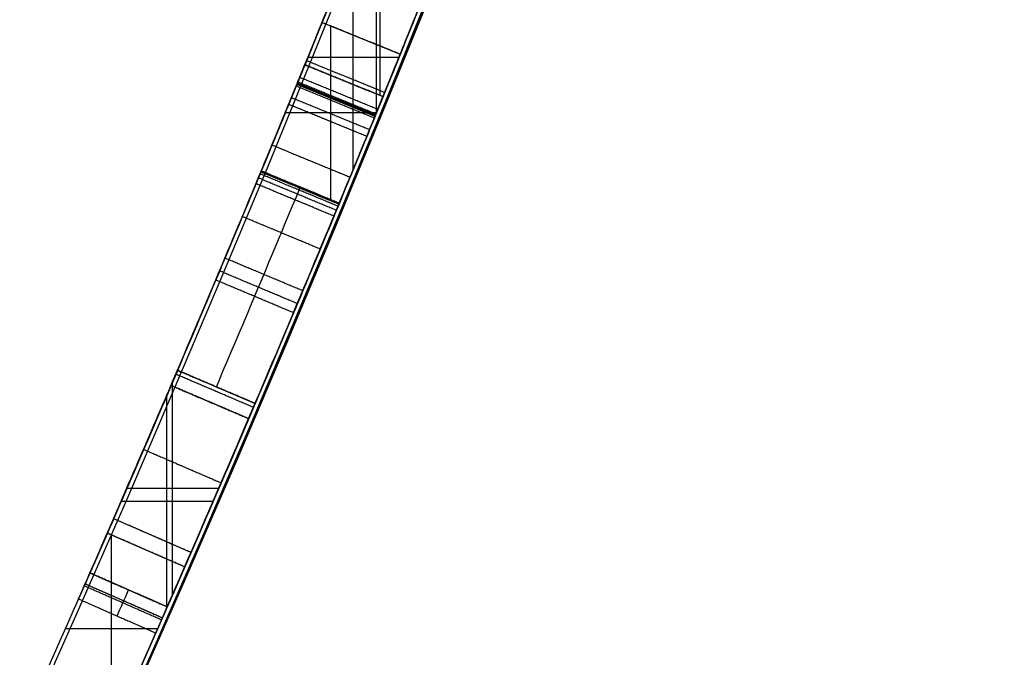
# Model space of a CAD drawing. Units: millimetres. Extents: x -68 to 67, y -67 to 68.
# Drawn here: x 22 to 23, y -10 to -9 of the extents above; entities that cross this region are included whole.
import ezdxf

# ---------------------------------------------------------------- set-up
doc = ezdxf.new("R2010")
doc.units = ezdxf.units.MM
doc.layers.add('Livello 01', color=18, linetype='Continuous', true_color=0x000000)

# ---------------------------------------------------------------- blocks, each defined once
blk = doc.blocks.new('10CI16160YY')
at = {"layer": 'Livello 01'}
for centre, radius in [((0, 0, -26), 29.95), ((0, 0, -35.5), 24), ((0, 0, -32.24999999999999), 24), ((0, 0, -36), 23.5), ((0, 0, -28.5), 22.9), ((0, 0, -26), 22.9), ((0, 0, -27.24999999999999), 22.9)]:
    blk.add_circle(centre, radius, dxfattribs=at)
at = {"layer": 'Livello 01', "extrusion": (0, 0, -1)}
blk.add_circle((0, 0), 29.95, dxfattribs=at)
at = {"layer": 'Livello 01'}
for centre, radius, end in [((0, 0, -13), 29.95, 157.0149300520286), ((0, 0, -29), 24, 180)]:
    blk.add_arc(centre, radius, 0, end, dxfattribs=at)
at = {"layer": 'Livello 01', "extrusion": (0, 0, -1)}
blk.add_arc((0, 0, 28.5), 23.5, 1.4e-14, 180, dxfattribs=at)
blk = doc.blocks.new('10PT01360YY_oa_0')
at = {"layer": 'Livello 01', "extrusion": (0, 0, -1)}
for centre in [(0, 0, -0.199999999999999), (0, 0, -0.099999999999999)]:
    blk.add_circle(centre, 24, dxfattribs=at)
at = {"layer": 'Livello 01'}
blk.add_circle((0, 0), 24, dxfattribs=at)
blk = doc.blocks.new('10OR1116000')
at = {"layer": 'Livello 01', "color": 250, "true_color": 0x333333}
for centre, radius in [((0, 0, 0.89), 23.865), ((0, 0, 1.78), 22.975), ((0, 0), 22.975)]:
    blk.add_circle(centre, radius, dxfattribs=at)
blk = doc.blocks.new('10PM04460YY_oa_1')
at = {"layer": 'Livello 01'}
for centre, radius in [((0, 0, -10.5), 26.25), ((0, 0, -8.99999999999999), 24)]:
    blk.add_circle(centre, radius, dxfattribs=at)
at = {"layer": 'Livello 01', "extrusion": (0, 0, -1)}
for centre, radius in [((0, 0, 8.99999999999999), 26.25), ((0, 0, 9.749999999999995), 26.25), ((0, 0, -1.5), 24), ((9e-16, 0, 3.749999999999995), 24), ((0, 0), 22.5), ((0, 0, 10.5), 22.5), ((0, 0, 5.250000000000001), 22.5)]:
    blk.add_circle(centre, radius, dxfattribs=at)
blk = doc.blocks.new('10PM06160YY_oa_2')
at = {"layer": 'Livello 01'}
for p, q in [((-9.87269802346429, -22.42275259056041, 34.9985246965087), (-9.87269802346429, -22.31344513376374, 34.9985246965087)), ((-9.872698023464281, -22.42275259056041, 35.1853803666118), (-9.872698023464281, -22.31344513376374, 35.1853803666118)), ((-9.819428355692198, -22.33693861672691, 32.95277727382835), (-9.85967191452703, -22.4284834471234, 32.95277727382835)), ((-9.806594356113, -22.34257610784066, 30.12803500578705), (-9.846785316588889, -22.4341440427089, 30.12803500578705)), ((-9.98395440953852, -22.3680464031023, 34.9985246965087), (-9.761543591685266, -22.3680464031023, 34.9985246965087)), ((-9.98395440953851, -22.3680464031023, 35.1853803666118), (-9.761543591685253, -22.3680464031023, 35.1853803666118)), ((-9.759435472607688, -22.36321576285501, 35.09195253156025), (-9.799433158970817, -22.45486828647322, 35.09195253156025)), ((-9.839550135109615, -22.38271103192516, 33.9212051088799), (-9.839550135109615, -22.38271103192516, 31.9843494387768)), ((-9.722119038959836, -22.48845039997853, 33.9212051088799), (-9.722119038959836, -22.37946383165365, 33.9212051088799)), ((-9.722119038959836, -22.48845039997853, 31.9843494387768), (-9.722119038959836, -22.37946383165365, 31.9843494387768)), ((-9.826689836350935, -22.38836007527476, 30.2214628408386), (-9.826689836350935, -22.38836007527476, 30.0346071707355)), ((-9.70669194028531, -22.49511350441248, 30.2214628408386), (-9.70669194028531, -22.38615937530151, 30.2214628408386)), ((-9.70669194028531, -22.49511350441248, 30.0346071707355), (-9.70669194028531, -22.38615937530154, 30.0346071707355)), ((-9.779434315789253, -22.40904202466412, 35.1853803666118), (-9.779434315789253, -22.40904202466412, 34.9985246965087)), ((-9.847547298541722, -22.4338095784685, 33.9212051088799), (-9.596050635392436, -22.4338095784685, 33.9212051088799)), ((-9.84754729854172, -22.4338095784685, 31.9843494387768), (-9.596050635392436, -22.4338095784685, 31.9843494387768)), ((-9.832343814183726, -22.44047715891275, 30.2214628408386), (-9.580448052169398, -22.44047715891275, 30.2214628408386)), ((-9.832343814183611, -22.4404771589128, 30.0346071707355), (-9.580448052169274, -22.4404771589128, 30.0346071707355)), ((-9.58456616339264, -22.4387185788215, 32.95277727382835), (-9.623847172259, -22.5306805402101, 32.95277727382835)), ((-9.566598563981739, -22.446384829536, 29.7897618099108), (-9.60580593514559, -22.5383782099849, 29.7897618099108)), ((-9.60420666782582, -22.4846995595158, 33.9212051088799), (-9.60420666782582, -22.4846995595158, 31.9843494387768)), ((-9.586202249563664, -22.49238151976045, 30.03460717073551), (-9.586202249563664, -22.49238151976045, 29.5449164490861)), ((-9.330452971724196, -22.5455682417286, 29.8612824284675), (-9.36869253308374, -22.6379681115718, 29.8612824284675)), ((-9.261659855286355, -22.68196765549622, 30.0346071707355), (-9.261659855286355, -22.57391540528528, 30.0346071707355)), ((-9.261659855286355, -22.68196765549622, 30.2214628408386), (-9.261659855286355, -22.57391540528528, 30.2214628408386)), ((-9.349572752403967, -22.5917681766502, 30.03460717073551), (-9.349572752403967, -22.5917681766502, 29.6879576861995)), ((-9.204679775847929, -22.5972093459369, 35.1048391294984), (-9.24240387328991, -22.6898208596497, 35.1048391294984)), ((-9.19614333940163, -22.70860954970998, 33.9212051088799), (-9.19614333940163, -22.60068467284075, 33.9212051088799)), ((-9.154627177488988, -22.61753304941059, 30.12803500578705), (-9.19214614133114, -22.7102278569901, 30.12803500578705)), ((-9.364525051435542, -22.62789804935935, 30.0346071707355), (-9.158822494017008, -22.62789804935935, 30.0346071707355)), ((-9.364525051435542, -22.62789804935935, 30.2214628408386), (-9.158822494017006, -22.62789804935935, 30.2214628408386)), ((-9.223541824568919, -22.64351510279329, 35.21115356248809), (-9.223541824568919, -22.64351510279329, 34.9985246965087)), ((-9.328712821243226, -22.6544723420955, 33.9212051088799), (-9.062829740275994, -22.6544723420955, 33.9212051088799)), ((-9.173386659410065, -22.66388045320035, 30.2214628408386), (-9.173386659410065, -22.66388045320035, 30.0346071707355)), ((-9.261463083882312, -22.68204800157795, 36.4031638717665), (-8.993592077368913, -22.68204800157795, 36.4031638717665)), ((-9.241050244764605, -22.68649774272355, 34.9985246965087), (-8.993091781268078, -22.68649774272355, 34.9985246965087))]:
    blk.add_line(p, q, dxfattribs=at)
at = {"layer": 'Livello 01', "extrusion": (0, 0, -1)}
for centre, radius in [((-3.3e-15, 0, -3.00000000000002), 28.5), ((-3.3e-15, 0), 28.5), ((-3.3e-15, 0, -1.50000000000002), 28.5), ((0, 0, -12.375), 26.75), ((0, 0, -7.687500000000007), 26.75), ((0, 0, -100), 24.5), ((0, 0, -56.75), 24.5), ((0, 0, -12), 23.188)]:
    blk.add_circle(centre, radius, dxfattribs=at)
at = {"layer": 'Livello 01'}
for centre, radius in [((0, 0, 13.5), 24.5), ((0, 0, 3.00000000000002), 24.5), ((0, 0), 24.5), ((0, 0, 1.50000000000002), 24.5), ((0, 0, 56), 23.2), ((0, 0, 10), 23.188), ((0, 2e-16, 11), 23.188), ((0, 0, 6.500000000000012), 23.188)]:
    blk.add_circle(centre, radius, dxfattribs=at)
at = {"layer": 'Livello 01', "extrusion": (0, 0, -1)}
for centre, radius, start, end in [((0, 0, -100), 23.4, 0, 270), ((0, 0, -3.00000000000002), 26.75, 180, 0), ((0, 0, -100), 23.4, 270, 0), ((0, -5.3e-15, -22.75), 24.40000000000001, 227.0286435763639, 312.9713564236361), ((0, -5.3e-15, -23.25), 24.40000000000001, 227.0286435763639, 312.9713564236361), ((0, -5.3e-15, -42.75), 24.40000000000001, 227.0286435763639, 312.9713564236361), ((0, -5.3e-15, -43.25), 24.40000000000001, 227.0286435763639, 312.9713564236361), ((0, 0, -23), 24.4, 227.0286435763639, 312.9713564236362), ((0, 0, -43), 24.4, 227.0286435763639, 312.9713564236362), ((-5.53e-14, 3.38e-14, -22.75), 24.50000000000002, 227.0286435763642, 312.9713564236362), ((-1.9e-15, 7.1e-15, -42.75), 24.49999999999997, 227.0286435763639, 312.9713564236362), ((-2.842171e-10, 6.489245e-10, -34.9985246965087), 24.40000000070843, 293.5767321202425, 294.053546290436), ((-1.793978e-10, 4.110916e-10, -35.1853803666118), 24.40000000044853, 293.5767321202402, 294.0535462904389), ((2.754632e-10, -6.475602e-10, -31.9843494387768), 24.39999999929629, 293.1294647130692, 293.7305274252385), ((2.754632e-10, -6.475602e-10, -33.9212051088799), 24.39999999929629, 293.1294647130692, 293.7305274252385), ((2.095248e-10, -5.034053e-10, -30.2214628408386), 24.39999999945478, 293.0835934782551, 293.6976114907498), ((-3.551577e-10, 8.244569e-10, -30.0346071707355), 24.40000000089772, 293.0835934782523, 293.6976114907107), ((5.945822e-10, -1.3365025e-09, -34.9985246965087), 24.4999999985372, 293.576732120216, 294.0535462904519), ((-3.706191e-10, 8.644747e-10, -31.9843494387768), 24.50000000094056, 293.1294647130697, 293.7305274251985), ((-2.95131e-10, 6.89397e-10, -30.0346071707355), 24.50000000074992, 293.0835934782471, 293.6976114907092), ((2.38515e-10, -5.984475e-10, -30.0346071707355), 24.39999999935579, 292.0360341316127, 292.4821516371064), ((2.38515e-10, -5.984475e-10, -30.2214628408386), 24.39999999935579, 292.0360341316127, 292.4821516371064), ((1.841727e-10, -4.692993e-10, -33.9212051088799), 24.39999999949589, 291.7826689413903, 292.4038966324539), ((6.52562e-11, -1.518856e-10, -36.4031638717665), 24.39999999983473, 291.6237326712669, 292.2182170850431), ((-1.410854e-10, 3.665264e-10, -34.9985246965087), 24.4000000003927, 291.6237326712687, 292.1628866277533), ((2.303295e-10, -5.443326e-10, -30.0346071707355), 24.49999999940897, 292.036034131583, 292.4821516370757), ((1.468834e-10, -3.747118e-10, -34.9985246965087), 24.49999999959754, 291.6237326712815, 292.1628866277837)]:
    blk.add_arc(centre, radius, start, end, dxfattribs=at)
at = {"layer": 'Livello 01'}
for centre, radius, start, end in [((0, 0, 3.00000000000002), 23.188, 90, 0), ((3.3e-15, 0, 12), 23, 90, 269.9999999999999), ((1.9e-15, 7.1e-15, 23.25), 24.49999999999997, 227.0286435763639, 312.9713564236362), ((1.9e-15, 7.1e-15, 43.25), 24.49999999999997, 227.0286435763639, 312.9713564236362), ((-3.690275e-10, -8.244569e-10, 35.1853803666118), 24.49999999909672, 245.9464537095545, 246.4232678797795), ((3.706191e-10, 8.644747e-10, 33.9212051088799), 24.50000000094056, 246.2694725748015, 246.8705352869303), ((2.95131e-10, 6.89397e-10, 30.2214628408386), 24.50000000074992, 246.3023885092908, 246.9164065217529), ((-2.303295e-10, -5.443326e-10, 30.2214628408386), 24.49999999940897, 247.5178483629244, 247.963965868417), ((-2.999059e-10, -7.530616e-10, 33.9212051088799), 24.49999999918943, 247.5961033675436, 248.2173310586147), ((3.931291e-10, 9.813448e-10, 36.4031638717665), 24.50000000105716, 247.7817829149667, 248.3762673287132)]:
    blk.add_arc(centre, radius, start, end, dxfattribs=at)
for points, degree in [([(-9.83739595510312, -22.3290313453701, 31.4366690264056), (-9.857554553371774, -22.3747875571434, 31.4366690264056), (-9.87771315164043, -22.4205437689167, 31.4366690264056)], 2), ([(-9.862251596592984, -22.42734922913291, 31.3316433760811), (-9.842124552518301, -22.38157912866527, 31.33164337608112), (-9.82199750844362, -22.33580902819764, 31.33164337608114)], 2), ([(-9.81942835569223, -22.3369386167269, 33.9212051088799), (-9.83955013510963, -22.38271103192515, 33.9212051088799), (-9.85967191452703, -22.4284834471234, 33.9212051088799)], 2), ([(-9.81942835569223, -22.3369386167269, 31.9843494387768), (-9.83955013510963, -22.38271103192515, 31.9843494387768), (-9.85967191452703, -22.4284834471234, 31.9843494387768)], 2), ([(-9.83739595510312, -22.3290313453701, 31.4366690264056), (-9.82713188216553, -22.3335533395416, 31.3666519261893), (-9.816864691263374, -22.3380682565223, 31.296634825973), (-9.80659439215924, -22.3425760920193, 31.2266177257566)], 3), ([(-9.743520853638428, -22.37008834362815, 31.45303985293042), (-9.776482901602572, -22.35576055003843, 31.44882765104754), (-9.808273959311194, -22.34186148561116, 31.44297598386778), (-9.83739595510312, -22.3290313453701, 31.4366690264056)], 3), ([(-9.81942835569223, -22.3369386167269, 33.9212051088799), (-9.81942835569223, -22.3369386167269, 32.95277727382835), (-9.81942835569223, -22.3369386167269, 31.9843494387768)], 2), ([(-9.84678535278284, -22.4341440268226, 31.2266177257566), (-9.82668987247104, -22.38836005942095, 31.2266177257566), (-9.80659439215924, -22.3425760920193, 31.2266177257566)], 2), ([(-9.80659435611302, -22.3425761078406, 30.2214628408386), (-9.826689836350955, -22.38836007527475, 30.2214628408386), (-9.84678531658889, -22.4341440427089, 30.2214628408386)], 2), ([(-9.80659435611302, -22.3425761078407, 30.0346071707355), (-9.826689836350955, -22.3883600752748, 30.0346071707355), (-9.84678531658889, -22.4341440427089, 30.0346071707355)], 2), ([(-9.80659435611302, -22.3425761078406, 30.2214628408386), (-9.80659435611302, -22.34257610784065, 30.12803500578705), (-9.80659435611302, -22.3425761078407, 30.0346071707355)], 2), ([(-9.79943315897087, -22.4548682864732, 35.1853803666118), (-9.77943431578929, -22.4090420246641, 35.1853803666118), (-9.75943547260771, -22.363215762855, 35.1853803666118)], 2), ([(-9.79943315897088, -22.4548682864732, 34.9985246965087), (-9.779434315789299, -22.4090420246641, 34.9985246965087), (-9.75943547260772, -22.363215762855, 34.9985246965087)], 2), ([(-9.78235164073534, -22.4623130949629, 35.0436278023787), (-9.76904208204534, -22.43175158118476, 35.0436278023787), (-9.755732878456254, -22.4011908827922, 35.0436278023787), (-9.74242402706254, -22.3706309931134, 35.0436278023787)], 3), ([(-9.75943547260771, -22.363215762855, 35.1853803666118), (-9.75943547260771, -22.363215762855, 35.11450402921361), (-9.75943547260771, -22.363215762855, 35.0436276918154)], 2), ([(-9.75943547260771, -22.363215762855, 35.0436276918154), (-9.759435472607715, -22.363215762855, 35.02107619416205), (-9.75943547260772, -22.363215762855, 34.9985246965087)], 2), ([(-9.857554553371772, -22.3747875571434, 31.4366690264056), (-9.847269447497817, -22.37931881769639, 31.36665192618928), (-9.836981217270047, -22.38384298655621, 31.29663482597297), (-9.826689872471025, -22.38836005942096, 31.2266177257566)], 3), ([(-9.702130725481892, -22.38813657689402, 33.9212051088799), (-9.702130725481892, -22.38813657689402, 32.95277727382835), (-9.702130725481892, -22.38813657689402, 31.9843494387768)], 2), ([(-9.66028668317954, -22.4062237157176, 35.2614112501009), (-9.680082352612285, -22.45213810857765, 35.2614112501009), (-9.69987802204503, -22.4980525014377, 35.2614112501009)], 2), ([(-9.84678535278284, -22.4341440268226, 31.2266177257566), (-9.857097743276743, -22.42961771659, 31.296634825973), (-9.867407012830126, -22.4250842958512, 31.3666519261893), (-9.87771315164043, -22.4205437689167, 31.4366690264056)], 3), ([(-9.85967191452703, -22.4284834471234, 31.9843494387768), (-9.85967191452703, -22.4284834471234, 32.95277727382835), (-9.85967191452703, -22.4284834471234, 33.9212051088799)], 2), ([(-9.84678531658889, -22.4341440427089, 30.0346071707355), (-9.84678531658889, -22.4341440427089, 30.12803500578705), (-9.84678531658889, -22.4341440427089, 30.2214628408386)], 2), ([(-9.58456616339264, -22.4387185788215, 31.9843494387768), (-9.60420666782582, -22.4846995595158, 31.9843494387768), (-9.623847172259, -22.5306805402101, 31.9843494387768)], 2), ([(-9.623847172259, -22.5306805402101, 33.9212051088799), (-9.60420666782582, -22.4846995595158, 33.9212051088799), (-9.58456616339264, -22.4387185788215, 33.9212051088799)], 2), ([(-9.58456616339264, -22.4387185788215, 33.9212051088799), (-9.58456616339264, -22.4387185788215, 32.95277727382835), (-9.58456616339264, -22.4387185788215, 31.9843494387768)], 2), ([(-9.56659856398173, -22.446384829536, 30.2214628408386), (-9.586202249563659, -22.49238151976045, 30.2214628408386), (-9.60580593514559, -22.5383782099849, 30.2214628408386)], 2), ([(-9.60580593514559, -22.5383782099849, 30.0346071707355), (-9.586202249563659, -22.49238151976045, 30.0346071707355), (-9.56659856398173, -22.446384829536, 30.0346071707355)], 2), ([(-9.56659856398173, -22.446384829536, 29.5449164490861), (-9.586202249563659, -22.49238151976045, 29.5449164490861), (-9.60580593514559, -22.5383782099849, 29.5449164490861)], 2), ([(-9.60580593514559, -22.5383782099849, 30.2214633408386), (-9.586202249563659, -22.49238151976045, 30.2214633408386), (-9.56659856398173, -22.446384829536, 30.2214633408386)], 2), ([(-9.56659856398173, -22.446384829536, 30.0346071707355), (-9.56659856398173, -22.446384829536, 29.7897618099108), (-9.56659856398173, -22.446384829536, 29.5449164490861)], 2), ([(-9.79943315897087, -22.4548682864732, 35.1853803666118), (-9.799433158970874, -22.4548682864732, 35.09195253156025), (-9.79943315897088, -22.4548682864732, 34.9985246965087)], 2), ([(-9.497107137204289, -22.47587497795054, 31.43587725896895), (-9.497107137204289, -22.47587497795054, 30.51144348787086), (-9.497107137204287, -22.47587497795054, 29.58700971677278)], 2), ([(-9.498463396876891, -22.58382591808109, 31.41711491431946), (-9.479078777699591, -22.53773647743192, 31.41711491431946), (-9.459694158522293, -22.49164703678276, 31.41711491431946)], 2), ([(-9.487626836548358, -22.5883805759547, 29.61620927487028), (-9.468264332798151, -22.54228184008631, 29.61620927487157), (-9.448901829047944, -22.49618310421793, 29.61620927487286)], 2), ([(-9.422970219040755, -22.61542907510425, 31.35174825665925), (-9.403739667573323, -22.56927513821628, 31.35174825665925), (-9.384509116105892, -22.5231212013283, 31.35174825665925)], 2), ([(-9.623847172259, -22.5306805402101, 33.9212051088799), (-9.623847172259, -22.5306805402101, 32.95277727382835), (-9.623847172259, -22.5306805402101, 31.9843494387768)], 2), ([(-9.368330407176423, -22.52985542301534, 35.24969382258689), (-9.368330407176423, -22.52985542301534, 35.12945834273047), (-9.368330407176423, -22.52985542301534, 35.00922286287405)], 2), ([(-9.60580593514559, -22.5383782099849, 29.5449164490861), (-9.60580593514559, -22.5383782099849, 29.7897618099108), (-9.60580593514559, -22.5383782099849, 30.0346071707355)], 2), ([(-9.383903736563843, -22.63166698815853, 31.25759206748263), (-9.364752912611674, -22.58547991267248, 31.25759206748263), (-9.345602088659504, -22.53929283718644, 31.25759206748263)], 2), ([(-9.377039500754355, -22.63451192761385, 31.21121207524055), (-9.357902685446696, -22.5883190461289, 31.21121207524055), (-9.338765870139035, -22.54212616464395, 31.21121207524055)], 2), ([(-9.372199436839546, -22.63651646601364, 31.15502198813223), (-9.35307249921334, -22.590319493634, 31.15502198813223), (-9.333945561587136, -22.54412252125437, 31.15502198813223)], 2), ([(-9.369959932831065, -22.63744355834245, 35.2782648932512), (-9.350837565621216, -22.59124469393767, 35.2782648932512), (-9.331715198411368, -22.54504582953289, 35.2782648932512)], 2), ([(-9.36879064931985, -22.6379275060509, 31.05140949073477), (-9.349670668402874, -22.59172765399775, 31.05140949073477), (-9.330550687485898, -22.5455278019446, 31.05140949073477)], 2), ([(-9.33045297172421, -22.5455682417286, 29.6879576861995), (-9.349572752403976, -22.5917681766502, 29.6879576861995), (-9.36869253308374, -22.6379681115718, 29.6879576861995)], 2), ([(-9.36869253308374, -22.6379681115718, 30.0346071707355), (-9.349572752403976, -22.5917681766502, 30.0346071707355), (-9.33045297172421, -22.5455682417286, 30.0346071707355)], 2), ([(-9.33045297172421, -22.5455682417286, 30.2214628408386), (-9.349572752403976, -22.5917681766502, 30.2214628408386), (-9.36869253308374, -22.6379681115718, 30.2214628408386)], 2), ([(-9.368692533083742, -22.6379681115718, 30.63643675695113), (-9.349572752403976, -22.5917681766502, 30.63643675695113), (-9.33045297172421, -22.5455682417286, 30.63643675695113)], 2), ([(-9.368692533083742, -22.6379681115718, 30.8439237150074), (-9.349572752403976, -22.59176817665021, 30.8439237150074), (-9.33045297172421, -22.5455682417286, 30.8439237150074)], 2), ([(-9.33045297172421, -22.5455682417286, 30.0346071707355), (-9.33045297172421, -22.5455682417286, 29.8612824284675), (-9.33045297172421, -22.5455682417286, 29.6879576861995)], 2), ([(-9.29965137273409, -22.5582908117083, 33.9212051088799), (-9.31870803538312, -22.60451681747, 33.9212051088799), (-9.33776469803215, -22.6507428232317, 33.9212051088799)], 2), ([(-9.289448431832625, -22.67060095878189, 35.445532027623), (-9.270490373808485, -22.62433442621295, 35.445532027623), (-9.251532315784344, -22.57806789364402, 35.445532027623)], 2), ([(-9.281623726813956, -22.67380561339104, 33.76380965528409), (-9.262681637575561, -22.62753254071067, 33.76380965528409), (-9.243739548337166, -22.5812594680303, 33.76380965528409)], 2), ([(-9.26779480515462, -22.67946162168643, 33.59353464448503), (-9.24888093820533, -22.633177006132, 33.59353464448503), (-9.22996707125604, -22.58689239057757, 33.59353464448503)], 2), ([(-9.26578353599635, -22.68028340793075, 33.51484341984745), (-9.246873773677994, -22.63399711526153, 33.51484341984745), (-9.227964011359637, -22.5877108225923, 33.51484341984745)], 2), ([(-9.264851845008947, -22.68066401783765, 35.63396289444023), (-9.24594398410077, -22.63437694841349, 35.63396289444023), (-9.227036123192594, -22.58808987898933, 35.63396289444023)], 2), ([(-9.26462544910955, -22.6807564972536, 33.42254886954885), (-9.245718050233815, -22.63446923909595, 33.42254886954885), (-9.226810651358083, -22.58818198093831, 33.42254886954885)], 2), ([(-9.26431186432708, -22.68088458769826, 33.33700834639048), (-9.245405105420293, -22.63459706813154, 33.33700834639048), (-9.226498346513505, -22.58830954856483, 33.33700834639048)], 2), ([(-9.264311525445933, -22.6808847261188, 33.33077922736), (-9.245404767230738, -22.63459720626958, 33.33077922736), (-9.226498009015542, -22.58830968642036, 33.33077922736)], 2), ([(-9.264311283412304, -22.6808848249807, 33.31444611914367), (-9.245404525691058, -22.63459730492971, 33.31444611914367), (-9.226497767969812, -22.58830978487871, 33.31444611914367)], 2), ([(-9.22649757513257, -22.5883098636457, 36.4031638717665), (-9.245404332458644, -22.6345973838581, 36.4031638717665), (-9.26431108978472, -22.6808849040705, 36.4031638717665)], 2), ([(-9.264311089784755, -22.68088490407044, 33.25146762233654), (-9.245404332458666, -22.63459738385804, 33.25146762233654), (-9.226497575132575, -22.58830986364564, 33.25146762233654)], 2), ([(-9.26431108978475, -22.6808849040705, 33.2300823015925), (-9.24540433245866, -22.6345973838581, 33.2300823015925), (-9.226497575132571, -22.58830986364571, 33.2300823015925)], 2), ([(-9.26431108978475, -22.6808849040705, 33.20869709360993), (-9.245404332458662, -22.6345973838581, 33.20869709360993), (-9.226497575132573, -22.5883098636457, 33.20869709360993)], 2), ([(-9.264311089784751, -22.6808849040705, 33.16592667764467), (-9.245404332458662, -22.63459738385811, 33.16592667764467), (-9.226497575132573, -22.58830986364571, 33.16592667764467)], 2), ([(-9.264311089784751, -22.6808849040705, 33.08038584571433), (-9.245404332458662, -22.6345973838581, 33.08038584571433), (-9.226497575132573, -22.58830986364571, 33.08038584571433)], 2), ([(-9.263000191823922, -22.68142031369, 32.9093588404589), (-9.244096109799791, -22.63513170080494, 32.9093588404589), (-9.225192027775662, -22.58884308791988, 32.9093588404589)], 2), ([(-9.257456056190861, -22.68368372570241, 32.8240492820192), (-9.23856328872925, -22.63739049360913, 32.8240492820192), (-9.219670521267638, -22.59109726151586, 32.8240492820192)], 2), ([(-9.242403884749171, -22.68982085498185, 35.211153540967), (-9.2235418360048, -22.64351509813499, 35.211153540967), (-9.20467978726043, -22.59720934128812, 35.211153540967)], 2), ([(-9.20467977584791, -22.5972093459369, 35.2111535624881), (-9.22354182456891, -22.6435151027933, 35.2111535624881), (-9.24240387328991, -22.6898208596497, 35.2111535624881)], 2), ([(-9.20467977584791, -22.5972093459369, 34.9985246965087), (-9.22354182456891, -22.6435151027933, 34.9985246965087), (-9.24240387328991, -22.6898208596497, 34.9985246965087)], 2), ([(-9.237588967532025, -22.69178155339354, 32.74154592290916), (-9.218736745149304, -22.64547179512131, 32.74154592290916), (-9.199884522766585, -22.59916203684908, 32.74154592290916)], 2), ([(-9.20467977584791, -22.5972093459369, 35.2111535624881), (-9.20467977584791, -22.5972093459369, 35.1048391294984), (-9.20467977584791, -22.5972093459369, 34.9985246965087)], 2), ([(-9.19214614133114, -22.7102278569901, 30.0346071707355), (-9.173386659410056, -22.66388045320035, 30.0346071707355), (-9.15462717748897, -22.6175330494106, 30.0346071707355)], 2), ([(-9.19214614133114, -22.7102278569901, 30.2214628408386), (-9.173386659410056, -22.66388045320035, 30.2214628408386), (-9.15462717748897, -22.6175330494106, 30.2214628408386)], 2), ([(-9.15462717748897, -22.6175330494106, 30.2214628408386), (-9.15462717748897, -22.6175330494106, 30.12803500578705), (-9.15462717748897, -22.6175330494106, 30.0346071707355)], 2), ([(-9.36869253308374, -22.6379681115718, 30.0346071707355), (-9.36869253308374, -22.6379681115718, 29.8612824284675), (-9.36869253308374, -22.6379681115718, 29.6879576861995)], 2), ([(-9.24240387511293, -22.68982085890711, 35.21115355906437), (-9.242403874505253, -22.68982085915464, 35.21115356020561), (-9.242403873897578, -22.68982085940216, 35.21115356134685), (-9.242403873289902, -22.68982085964969, 35.21115356248809)], 3), ([(-9.24240387328991, -22.6898208596497, 34.9985246965087), (-9.24240387328991, -22.6898208596497, 35.1048391294984), (-9.24240387328991, -22.6898208596497, 35.2111535624881)], 2), ([(-9.19214614133114, -22.7102278569901, 30.2214628408386), (-9.19214614133114, -22.7102278569901, 30.12803500578705), (-9.19214614133114, -22.7102278569901, 30.0346071707355)], 2)]:
    blk.add_open_spline(points, degree=degree, dxfattribs=at)
for points, degree, knots in [([(-9.33045297172421, -22.5455682417286, 30.2214628408386), (-9.33045297172421, -22.5455682417286, 30.3601336187426), (-9.32903518957302, -22.5461583826214, 30.6387191194923), (-9.33435187263999, -22.5439453542736, 30.9807312707198), (-9.32406591170209, -22.5482276367529, 31.2673969849863), (-9.44951802194107, -22.4961928708069, 31.4439615982575), (-9.65093725710549, -22.4106110507555, 31.4680868125589), (-9.77500304595099, -22.3565194948839, 31.4501814733813), (-9.83739595510312, -22.3290313453701, 31.4366690264056)], 3, [-1.69516331448012, -1.69516331448012, -1.69516331448012, -1.69516331448012, -1.27137248586009, -0.84758165724006, -0.6356862429300449, -0.42379082862003, -0.211895414310015, 0, 0, 0, 0]), ([(-9.80659439215924, -22.3425760920193, 31.2266177257566), (-9.760194790279595, -22.36294178591356, 31.23209862793885), (-9.6607897343793, -22.40618178198749, 31.25269243151392), (-9.548095028935165, -22.45428603885271, 31.14384324911122), (-9.571447746500553, -22.44431417612071, 30.98050863405046), (-9.563791122787336, -22.44758363720443, 30.78111182700467), (-9.567619441662396, -22.44594890370287, 30.52551653737948), (-9.566598561976475, -22.44638483038163, 30.32297532459522), (-9.56659856398173, -22.446384829536, 30.2214628408386)], 3, [-1.249759241125183, -1.249759241125183, -1.249759241125183, -1.249759241125183, -1.093539335984535, -0.9373194308438875, -0.7810995257032398, -0.6248796205625923, -0.3124398102812962, 0, 0, 0, 0]), ([(-9.806594367683626, -22.34257610276213, 31.22661747864708), (-9.726497175577052, -22.37773232964467, 31.23607929734337), (-9.587261087940979, -22.43757398402915, 31.25297808919986), (-9.5633046684287, -22.4477900734813, 31.0813989374313), (-9.56659856398173, -22.446384829536, 31.037049840663), (-9.56659856398173, -22.446384829536, 30.9351015281849), (-9.56659856398173, -22.446384829536, 30.8841273719459), (-9.56659856398173, -22.446384829536, 30.6292565907508), (-9.56659856398173, -22.446384829536, 30.4253599657947), (-9.56659856398173, -22.446384829536, 30.2214633408386), (-9.56659856398173, -22.446384829536, 30.22146317417193), (-9.56659856398173, -22.446384829536, 30.22146300750527), (-9.56659856398173, -22.446384829536, 30.2214628408386)], 3, [-1.20380853e-08, -1.20380853e-08, -1.20380853e-08, -1.20380853e-08, 0.249999897824082, 0.249999897824082, 0.374999846736123, 0.374999846736123, 0.499999795648164, 0.499999795648164, 0.999999591296328, 0.999999591296328, 0.999999591296328, 0.9999999999999988, 0.9999999999999988, 0.9999999999999988, 0.9999999999999988]), ([(-9.78235164073532, -22.46231309496291, 35.0436278023787), (-9.76238801000282, -22.41647244840931, 35.0436278023787), (-9.74242437927032, -22.3706318018557, 35.0436278023787), (-9.742424203166427, -22.37063139748455, 35.0436278023787), (-9.742424027062535, -22.37063099311341, 35.0436278023787)], 2, [1.77144623825e-05, 1.77144623825e-05, 1.77144623825e-05, 1, 1, 1.000008821079454, 1.000008821079454, 1.000008821079454]), ([(-9.78235148733217, -22.46231316177368, 35.0436282074624), (-9.762387856912063, -22.41647251508224, 35.0436282074624), (-9.74242422649196, -22.3706318683908, 35.0436282074624), (-9.742424050388394, -22.37063146402039, 35.0436282074624), (-9.742423874284826, -22.37063105964998, 35.0436282074624)], 2, [1.77144288472e-05, 1.77144288472e-05, 1.77144288472e-05, 1, 1, 1.000008821063244, 1.000008821063244, 1.000008821063244]), ([(-9.74242437927032, -22.3706318018557, 35.0436278023787), (-9.65229973532559, -22.4098811416203, 34.9876076979213), (-9.53847983958242, -22.4586352545441, 34.9478790244316), (-9.329027683167611, -22.54644401301167, 35.00557728766707), (-9.258054947969846, -22.57546766266656, 35.1105015688478), (-9.204679797158134, -22.59720933725639, 35.21115352230242)], 3, [0, 0, 0, 0, 0.499999983602727, 0.499999983602727, 0.9999999362993398, 0.9999999362993398, 0.9999999362993398, 0.9999999362993398]), ([(-9.74242402706254, -22.3706309931134, 35.0436278023787), (-9.649166212957205, -22.41124496010104, 34.98566013353398), (-9.414660354514462, -22.51139806950844, 34.90569914422149), (-9.258716620770334, -22.57519800680693, 35.10925372898757), (-9.20467977584791, -22.5972093459369, 35.2111535624881)], 3, [0, 0, 0, 0, 0.38298993362402, 0.765979873347532, 0.765979873347532, 0.765979873347532, 0.765979873347532]), ([(-9.22649757513257, -22.5883098636457, 36.4031638717665), (-9.226497575132571, -22.58830986364571, 36.2762751403909), (-9.223985455177795, -22.58932943988641, 36.0233224761445), (-9.21941616622531, -22.59121931414273, 35.7031027711965), (-9.240593362372135, -22.58252303341554, 35.4558667848322), (-9.333347548015052, -22.54471415074509, 35.19570909797503), (-9.5549392644984, -22.45164351828177, 35.20130954325492), (-9.66028668317954, -22.4062237157176, 35.2614112501009)], 3, [-1.597101720076724, -1.597101720076724, -1.597101720076724, -1.597101720076724, -1.197826265507135, -0.7985508109375468, -0.5989130836527516, -0.3992753563679556, 0, 0, 0, 0]), ([(-9.87771315164043, -22.4205437689167, 31.4366690264056), (-9.81537238825488, -22.4480089448162, 31.4501150734104), (-9.6906130887042, -22.5023988593307, 31.4679066539333), (-9.49085105992535, -22.5872945696193, 31.4446861051096), (-9.36249518493235, -22.6405528949593, 31.2707444385432), (-9.37252841642212, -22.6363690454395, 30.9835331370964), (-9.36729766641523, -22.6385495901653, 30.6401079432152), (-9.36869253308374, -22.6379681115718, 30.3606151555872), (-9.36869253308374, -22.6379681115718, 30.2214628408386)], 3, [-1.697162075019391, -1.697162075019391, -1.697162075019391, -1.697162075019391, -1.485016815641967, -1.272871556264543, -1.06072629688712, -0.8485810375096966, -0.4242905187548487, 0, 0, 0, 0]), ([(-9.36869253308374, -22.6379681115718, 30.22146284083861), (-9.36869253308374, -22.6379681115718, 30.35978747954282), (-9.36869253308374, -22.6379681115718, 30.498112118247), (-9.36869253308374, -22.6379681115718, 30.7055990763032), (-9.36869253308374, -22.6379681115718, 30.7747613956553), (-9.36869253308374, -22.6379681115718, 30.9130860343595), (-9.36813766333051, -22.6381977467357, 30.9753790577521), (-9.36911714231452, -22.6377923857085, 31.0894247072261), (-9.36964758366881, -22.6375730100665, 31.1142918984379), (-9.37347536342491, -22.6359881939872, 31.1753870329794), (-9.37508874796218, -22.6353200866785, 31.1941170620155), (-9.37899025354653, -22.6337037685492, 31.2283070884656), (-9.38005870772265, -22.6332612755139, 31.2373444011594), (-9.39159379424623, -22.6284784134478, 31.2980874001291), (-9.4032218032819, -22.6236574723171, 31.3253793340619), (-9.44271863479961, -22.6072006778914, 31.3781171792566), (-9.47185629865866, -22.5950165174702, 31.401546061968), (-9.604891789749809, -22.5390635205246, 31.4793903237253), (-9.762204618165066, -22.47143281835261, 31.461582631665), (-9.877713151640428, -22.4205437689167, 31.4366690264056)], 3, [1.01e-14, 1.01e-14, 1.01e-14, 1.01e-14, 0.25, 0.25, 0.375, 0.375, 0.5, 0.5, 0.5625, 0.5625, 0.59375, 0.59375, 0.625, 0.625, 0.6875, 0.6875, 0.75, 0.75, 0.9999999999999991, 0.9999999999999991, 0.9999999999999991, 0.9999999999999991]), ([(-9.60580593514559, -22.5383782099849, 30.2214628408386), (-9.60580593312971, -22.53837821083498, 30.32320119802425), (-9.606841549477481, -22.53793584223085, 30.52616788626733), (-9.602957968014556, -22.53959473299703, 30.78242637721209), (-9.610725116829249, -22.53627695741527, 30.9820778956221), (-9.587035297623778, -22.54639617940035, 31.1463522790826), (-9.702622861551479, -22.49704479404219, 31.25241605226474), (-9.800646228573106, -22.4543953919633, 31.23204561151836), (-9.84678535278284, -22.4341440268226, 31.2266177257566)], 3, [-1.251071493298265, -1.251071493298265, -1.251071493298265, -1.251071493298265, -0.9383036199736992, -0.6255357466491325, -0.4691518099868496, -0.3127678733245667, -0.1563839366622829, 0, 0, 0, 0]), ([(-9.610516739757896, -22.53636989244795, 31.13859198618484), (-9.590903440550505, -22.49037730144392, 31.13859198618484), (-9.571290141343113, -22.4443847104399, 31.13859198618484), (-9.571290141083782, -22.44438470983178, 31.13859198618484), (-9.571290140824454, -22.44438470922366, 31.13859198618484)], 2, [1.33874879e-08, 1.33874879e-08, 1.33874879e-08, 1, 1, 1.000000013222107, 1.000000013222107, 1.000000013222107]), ([(-9.605805934597296, -22.53837820869842, 30.98607568442395), (-9.586202249289512, -22.49238151911721, 30.98607568442395), (-9.566598563981728, -22.446384829536, 30.98607568442395), (-9.566598563710965, -22.4463848289007, 30.98607568442395), (-9.566598563440204, -22.4463848282654, 30.98607568442395)], 2, [1.3984462e-08, 1.3984462e-08, 1.3984462e-08, 1, 1, 1.00000001381182, 1.00000001381182, 1.00000001381182]), ([(-9.605805934675745, -22.53837820888249, 30.83315321570688), (-9.586202249328736, -22.49238151920924, 30.83315321570688), (-9.566598563981728, -22.446384829536, 30.83315321570688), (-9.566598563749704, -22.44638482899159, 30.83315321570688), (-9.566598563517681, -22.44638482844719, 30.83315321570688)], 2, [1.19835353e-08, 1.19835353e-08, 1.19835353e-08, 1, 1, 1.000000011835749, 1.000000011835749, 1.000000011835749]), ([(-9.24240387328991, -22.6898208596497, 35.2111535624881), (-9.29676476471634, -22.66767739127625, 35.10906098149808), (-9.453633689364372, -22.60349388861255, 34.90567419543871), (-9.68871574603547, -22.50309184754333, 34.98566265243982), (-9.78235164073534, -22.4623130949629, 35.0436278023787)], 3, [0, 0, 0, 0, 0.3838982413268392, 0.7677964703268607, 0.7677964703268607, 0.7677964703268607, 0.7677964703268607]), ([(-9.69987802204503, -22.4980525014377, 35.2614112501009), (-9.594485394381458, -22.54349179554168, 35.20152916917124), (-9.373208949674641, -22.63644459074568, 35.19485732277706), (-9.27868614322466, -22.67498478063112, 35.45402996731809), (-9.257138673911003, -22.68383107712501, 35.70219483952789), (-9.261803358113953, -22.68190284901741, 36.02264826007399), (-9.264311089784728, -22.6808849040705, 36.2760742508281), (-9.26431108978472, -22.6808849040705, 36.4031638717665)], 3, [-1.598382751174146, -1.598382751174146, -1.598382751174146, -1.598382751174146, -1.198787137361191, -0.9989892811343252, -0.7991914249074608, -0.3995957124537298, 0, 0, 0, 0]), ([(-9.472416340930135, -22.59476234138446, 34.97672815694095), (-9.453085049534238, -22.54865098825963, 34.97672815694095), (-9.43375375813834, -22.5025396351348, 34.97672815694095), (-9.43375367287616, -22.50253943175705, 34.97672815694095), (-9.433753587613978, -22.5025392283793, 34.97672815694095)], 2, [8.8572314567e-06, 8.8572314567e-06, 8.8572314567e-06, 1, 1, 1.000004410539591, 1.000004410539591, 1.000004410539591]), ([(-9.29965137273409, -22.5582908117083, 33.9212051088799), (-9.24448417833067, -22.5810334777838, 33.8224605494033), (-9.225001740098351, -22.5888869750151, 33.5901717028952), (-9.225138147885012, -22.58887621509751, 33.2490700336641), (-9.232048957278193, -22.58603549124041, 32.963844649948), (-9.212573205088763, -22.59400739671361, 32.7343070211055), (-9.084327340868455, -22.64617199004961, 32.5422239699784), (-8.812393632287296, -22.75394715748121, 32.4765197914902), (-8.504652098735818, -22.87075448110042, 32.4834282691605), (-8.179232321569224, -22.98881963758527, 32.58769748639613), (-8.077933694119716, -23.02406694915446, 32.80607938530115), (-8.05347006702369, -23.0326207774876, 32.917338886495)], 3, [-2.790425967364703, -2.790425967364703, -2.790425967364703, -2.790425967364703, -2.441622689701387, -2.092819412038071, -1.744016134374759, -1.5696144955431, -1.395212856711441, -1.046409579048123, -0.6976063013848053, -0.3488030237214877, 0, 0, 0, 0]), ([(-8.08647609188846, -23.1270167642806, 32.917338886495), (-8.111109953435085, -23.11840341262896, 32.80576244426651), (-8.212039125202912, -23.08328705254707, 32.58856630646556), (-8.5392862783736, -22.96458038305308, 32.48311165650041), (-8.85100276922619, -22.84624444688298, 32.47676525549691), (-9.123936941896343, -22.73802624213559, 32.54289211259802), (-9.251724825787434, -22.68603597546858, 32.73834430728132), (-9.269282812218965, -22.67884726370849, 32.96754258207702), (-9.263161798807744, -22.68136535340569, 33.25156299145981), (-9.262712328576246, -22.68150436503099, 33.59156764031491), (-9.282635102061164, -22.67346998936009, 33.8229306117141), (-9.33776469803215, -22.6507428232317, 33.9212051088799)], 3, [-2.795457409433323, -2.795457409433323, -2.795457409433323, -2.795457409433323, -2.446025455221586, -2.096593247332787, -1.747161039443986, -1.397728831555176, -1.223012727610781, -1.048296623666376, -0.698864415777576, -0.3494322078887739, 0, 0, 0, 0]), ([(-9.264311109996296, -22.68088489581478, 33.27623441419487), (-9.264311096522054, -22.68088490131851, 33.26868194304294), (-9.264311089784872, -22.68088490407039, 33.26042634575683), (-9.26431108978457, -22.6808849040705, 33.2376031750493), (-9.26431108978475, -22.6808849040705, 33.2372107042534), (-9.26431108978475, -22.6808849040705, 33.2229538989316), (-9.26431108978475, -22.6808849040705, 33.2158254962708), (-9.26431108978475, -22.6808849040705, 33.1944402882882), (-9.26431108978475, -22.6808849040705, 33.1801834829664), (-9.26431108978475, -22.6808849040705, 33.1374130670012), (-9.26431108978475, -22.6808849040705, 33.1088994563578), (-9.26431108978475, -22.6808849040705, 33.0233586244274), (-9.26446942974538, -22.6808202828736, 32.9572595431109), (-9.26226557286319, -22.6817203290982, 32.8854084891329), (-9.2604063343023, -22.6824796853754, 32.8484992936565), (-9.25450577807942, -22.6848877660294, 32.7995992703819), (-9.24677150602563, -22.6880434371913, 32.7675548470392), (-9.21922389054481, -22.699257785798, 32.6895280746491), (-9.19150361422274, -22.7105365578008, 32.6407304017371), (-9.06068831935368, -22.7631888124981, 32.5283085802454), (-8.96216132469872, -22.8022717441131, 32.5037185282278), (-8.79706924330728, -22.8662427128733, 32.484442823869), (-8.74893484971482, -22.8847019553914, 32.4832926061123), (-8.63919278982063, -22.9263558493704, 32.4864397723923), (-8.58466735962697, -22.9468115293276, 32.4914432309995), (-8.43928193332856, -23.0008524320623, 32.5162542291115), (-8.31778316308874, -23.0449786986585, 32.5595859804997), (-8.165235886824632, -23.09946932057985, 32.69071527728014), (-8.109674435417695, -23.11890534838469, 32.81226410483251), (-8.086476091888517, -23.12701676428055, 32.91733888649502)], 3, [0.24495179162436, 0.24495179162436, 0.24495179162436, 0.24495179162436, 0.249999956406305, 0.249999956406305, 0.257812455044002, 0.257812455044002, 0.265624953681699, 0.265624953681699, 0.281249950957093, 0.281249950957093, 0.312499945507882, 0.312499945507882, 0.374999934609458, 0.374999934609458, 0.406249929160246, 0.406249929160246, 0.437499923711034, 0.437499923711034, 0.49999991281261, 0.49999991281261, 0.624999891015763, 0.624999891015763, 0.687499880117339, 0.687499880117339, 0.749999869218916, 0.749999869218916, 0.874999847422068, 0.874999847422068, 0.9999999219865263, 0.9999999219865263, 0.9999999219865263, 0.9999999219865263])]:
    blk.add_open_spline(points, degree=degree, knots=knots, dxfattribs=at)
for points, weights in [([(-9.584566163392635, -22.43871857882149, 32.95277727382834), (-9.702264193257397, -22.38844456025055, 32.95277727382835), (-9.819428355692244, -22.33693861672693, 32.95277727382835)], [0.9995914036903952, 0.9995776529577419, 0.9995914036903952]), ([(-9.33172279974016, -22.54504268323326, 30.5065016308225), (-9.448694004418611, -22.49662659137007, 30.50650163082249), (-9.565156527657807, -22.44699936743005, 30.5065016308225)], [0.9995488100278597, 0.9995297596469028, 0.9995376152644768]), ([(-8.991373925200007, -22.68292738905703, 33.23757516630606), (-9.109253405015323, -22.63620068297768, 33.23757516630606), (-9.22664086878444, -22.58825133290483, 33.23757516630606)], [0.9995825076134148, 0.9996229930946946, 0.9996904782437086]), ([(-8.991635382832976, -22.68282374710402, 35.65443150799399), (-9.109142595960694, -22.63624303797021, 35.654431507994), (-9.226160897132479, -22.58844738135456, 35.654431507994)], [0.9997480692787633, 0.9997049204631965, 0.9996886014854574])]:
    blk.add_rational_spline(points, weights, degree=2, dxfattribs=at)
at = {"layer": 'Livello 01', "extrusion": (0.9356653268405355, -1.973699302169716e-10, -0.3528886455362287)}
blk.add_open_spline([(-9.742424379270341, -22.37063180185572, 35.0436278023787), (-9.742424328344214, -22.37063182403408, 35.0436279374066), (-9.742424277418086, -22.37063184621244, 35.0436280724345), (-9.74242422649196, -22.3706318683908, 35.0436282074624), (-9.715105471825686, -22.38252920320302, 35.11606242102911), (-9.687726319670375, -22.3943933081856, 35.18865677530037), (-9.660286770026408, -22.40622367827411, 35.26141127027513)], degree=3, knots=[7.6e-15, 7.6e-15, 7.6e-15, 7.6e-15, 1.8641416071e-06, 1.8641416071e-06, 1.8641416071e-06, 0.9999998892544819, 0.9999998892544819, 0.9999998892544819, 0.9999998892544819], dxfattribs=at)
at = {"layer": 'Livello 01', "extrusion": (0.935665684151668, -1.545748925120029e-07, -0.3528876981434286)}
blk.add_open_spline([(-9.74242402706254, -22.3706309931134, 35.0436278023787), (-9.715105309963725, -22.3825286317088, 35.11606214366627), (-9.687726195339005, -22.39439304093122, 35.18865662623254), (-9.66028668317954, -22.4062237157176, 35.2614112501009)], degree=3, dxfattribs=at)
at = {"layer": 'Livello 01', "extrusion": (0.5180969234318689, 8.048892401004987e-11, -0.8553219147960799)}
blk.add_open_spline([(-9.56659856398173, -22.446384829536, 29.5449164490861), (-9.48838477103743, -22.4797193715991, 29.592293144095), (-9.40966957361826, -22.5127845580074, 29.6399735564661), (-9.33045297172421, -22.5455682417286, 29.6879576861995)], degree=3, dxfattribs=at)
at = {"layer": 'Livello 01', "extrusion": (0.935188030123805, -3.684303757917129e-07, -0.3541515894543208)}
blk.add_open_spline([(-9.78235164073534, -22.4623130949629, 35.0436278023787), (-9.75492107931883, -22.47425976449216, 35.11606214366564), (-9.727429873091578, -22.48617306902814, 35.18865662623226), (-9.69987802204503, -22.4980525014377, 35.2614112501009)], degree=3, dxfattribs=at)
at = {"layer": 'Livello 01', "extrusion": (0.5173211786009767, 3.253319046720449e-11, -0.8557913286373593)}
blk.add_open_spline([(-9.586202249563659, -22.49238151976045, 29.5449164490861), (-9.507828189170585, -22.52578436744855, 29.59229314003455), (-9.428951693854286, -22.55891730887615, 29.6399735501467), (-9.349572763746934, -22.59176817195595, 29.6879576793427)], degree=3, dxfattribs=at)
at = {"layer": 'Livello 01', "extrusion": (0.5165473306018955, 8.237502024321145e-11, -0.8562586380574834)}
blk.add_open_spline([(-9.36869253308374, -22.6379681115718, 29.6879576861995), (-9.44823379318227, -22.605050068491, 29.6399735564661), (-9.52727159386955, -22.5718493690236, 29.592293144095), (-9.60580593514559, -22.5383782099849, 29.5449164490861)], degree=3, dxfattribs=at)
blk = doc.blocks.new('3300B120-00')
at = {"layer": 'Livello 01'}
for name, p, rotation in [('10PT01360YY_oa_0', (-6.13e-14, 1.045e-13, -4.94999999999987), 180), ('10PM06160YY_oa_2', (1.924e-13, -3.95e-14, -48), 90.00000000000001), ('10OR1116000', (1.912e-13, -3.9e-14, -48.0000000000001), 360)]:
    blk.add_blockref(name, p, dxfattribs=dict(at, rotation=rotation))
at = {"layer": 'Livello 01', "extrusion": (4.49318105186454e-16, -2.24160456214361e-15, -1), "rotation": 179.9999999999999}
blk.add_blockref('10CI16160YY', (-1.612e-13, 1.338e-13, 74), dxfattribs=at)
at = {"layer": 'Livello 01', "extrusion": (-1.3498468389881e-16, -1.75575500972423e-16, -1), "rotation": 269.9999999999999}
blk.add_blockref('10PM04460YY_oa_1', (-8.02e-14, -9.77e-14, -43), dxfattribs=at)

msp = doc.modelspace()

# ---------------------------------------------------------------- block references
at = {"layer": 'Livello 01'}
msp.add_blockref('3300B120-00', (0, 0), dxfattribs=at)

doc.saveas('drawing.dxf')
